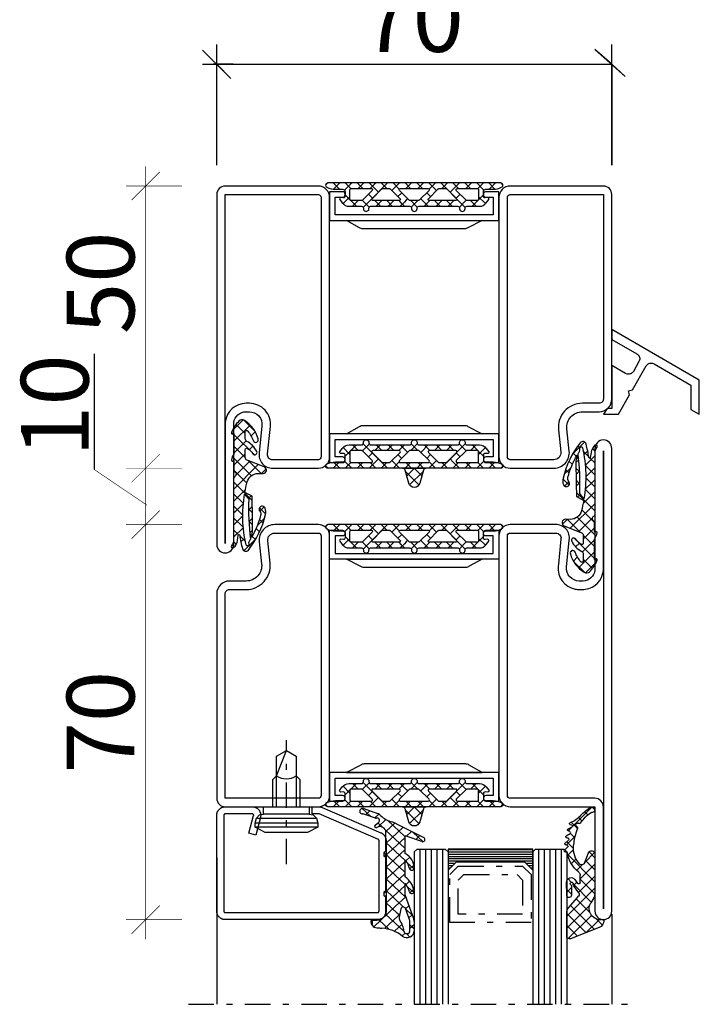
# Model space of a CAD drawing. Extents: x -6243 to 20826, y 18304 to 22537.
# Drawn here: x -4847 to -4727, y 20213 to 20387 of the extents above; entities that cross this region are included whole.
import ezdxf

# ---------------------------------------------------------------- set-up
doc = ezdxf.new("R2010")
doc.units = 0
doc.header["$MEASUREMENT"] = 0
doc.linetypes.add('OGLT0', pattern=[10, 4.5, -2.2, 1.1, -2.2])
doc.layers.get('0').update_dxf_attribs({"linetype": 'CONTINUOUS'})

# ---------------------------------------------------------------- blocks, each defined once
blk = doc.blocks.new('FOR533751-1', base_point=(-20, -1))
at = {"color": 5, "linetype": 'CONTINUOUS'}
for points in [[(32, -1), (40.25, -1), (48.5, -1, 0.414214), (50, 0.5), (50, 62.5, 1), (47, 62.5), (47, 40.907556, -0.369888), (44.776514, 39.001954), (44.223486, 39.001954, -0.444218), (41.985031, 41.479589), (42.471238, 46.26072, 0.471615), (40.041938, 49), (32, 49, 0.414214), (30, 47), (30, 1, 0.414214), (32, -1)], [(40.25, 0.5), (32, 0.5, -0.414214), (31.5, 1), (31.5, 47, -0.414214), (32, 47.5), (40.07562, 47.5, -0.489716), (40.984088, 46.463153), (40.492727, 41.631345, 0.444218), (44.223486, 37.501954), (44.776514, 37.501954, 0.379778), (48.5, 40.806812), (48.5, 62.37), (48.5, 0.5), (40.25, 0.5)], [(-2, 49), (-5.861113, 49), (-9.722225, 49, 0.445359), (-12.457035, 45.961355), (-12.043013, 42.038645, -0.445359), (-14.777822, 39), (-17.75, 39, 0.414214), (-20, 36.75), (-20, 0.5, 0.414214), (-18.5, -1), (-2, -1, 0.414214), (0, 1), (0, 47, 0.414214), (-2, 49)], [(-5.861113, 47.5), (-2, 47.5, -0.414214), (-1.5, 47), (-1.5, 1, -0.414214), (-2, 0.5), (-18.5, 0.5), (-18.5, 36.75, -0.414214), (-17.75, 37.5), (-14.777822, 37.5, 0.445359), (-10.551298, 42.196088), (-10.96532, 46.118798, -0.445359), (-9.722225, 47.5), (-5.861113, 47.5)]]:
    blk.add_lwpolyline(points, format="xyb", close=True, dxfattribs=at)
at = {"color": 4, "linetype": 'CONTINUOUS'}
for points in [[(29, 43.9), (1, 43.9), (1, 47), (2.299721, 47, 0.414214), (2.749721, 47.45), (2.749721, 47.55, 0.414214), (2.299721, 48), (0, 48), (0, 42.903407), (30, 42.903407), (30, 48), (27.700279, 48, 0.414214), (27.250279, 47.55), (27.250279, 47.45, 0.414214), (27.700279, 47), (29, 47), (29, 43.9)], [(24.110153, 41.403407), (6.10039, 41.403407, -0.162274), (5.500401, 41.6034), (3, 42.903407), (27, 42.903407), (24.728221, 41.617283, -0.168129), (24.110153, 41.403407)], [(6.10039, 6.596593), (24.110153, 6.596593, -0.168129), (24.728221, 6.382717), (27, 5.096593), (3, 5.096593), (5.500401, 6.3966, -0.162274), (6.10039, 6.596593)], [(30, 5.096593), (0, 5.096593), (0, 0), (2.299721, 0, 0.414214), (2.749721, 0.45), (2.749721, 0.55, 0.414214), (2.299721, 1), (1, 1), (1, 4.1), (29, 4.1), (29, 1), (27.700279, 1, 0.414214), (27.250279, 0.55), (27.250279, 0.45, 0.414214), (27.700279, 0), (30, 0), (30, 5.096593)]]:
    blk.add_lwpolyline(points, format="xyb", close=True, dxfattribs=at)
blk = doc.blocks.new('FOR985301', base_point=(-1.300412, -9.57))
at = {"color": 1, "linetype": 'CONTINUOUS'}
for p, q in [((0.546727, 11.50318), (2.685072, 13.641526)), ((1.475183, 12.942034), (1.814686, 12.60253)), ((4.053185, 12.485352), (4.558236, 11.9803)), ((0.636967, 11.658929), (1.222547, 11.073348)), ((1.149066, 9.984199), (1.636905, 10.472038)), ((1.294869, 11.001027), (1.614338, 10.681558)), ((2.423715, 11.993501), (3.410259, 11.006957)), ((2.539848, 11.374981), (3.226012, 12.061145)), ((2.78741, 9.501223), (4.522589, 11.236402)), ((3.630175, 10.787041), (4.522589, 9.894627)), ((-0.975776, 7.859357), (0.291955, 9.127088)), ((-0.698491, 8.751746), (-0.064741, 8.117996)), ((-0.09119, 10.265765), (0.51382, 9.660755)), ((1.149599, 9.024977), (1.80318, 8.371396)), ((2.786682, 9.509213), (4.522589, 7.773307)), ((3.169219, 7.761711), (4.522589, 9.115081)), ((-1.164523, 7.096458), (-0.078426, 6.01036)), ((1.158196, 7.872009), (1.795589, 8.509402)), ((2.882588, 7.291988), (4.522589, 5.651987)), ((2.8827, 7.475193), (3.169219, 7.761711)), ((4.174585, 6.645757), (4.522589, 6.993761)), ((-0.878705, 5.835108), (-0.110921, 6.602891)), ((1.172534, 6.880721), (1.861246, 6.192009)), ((1.195776, 5.788268), (1.860411, 6.452904)), ((2.783777, 5.25495), (4.174585, 6.645757)), ((2.785006, 5.268249), (4.522589, 3.530666)), ((1.226516, 4.705419), (4.522589, 1.409346)), ((1.412994, 3.884166), (1.912974, 4.384146)), ((2.416424, 2.766276), (4.522589, 4.872441)), ((0.132934, -1.638535), (4.522589, 2.75112)), ((1.359266, 0.330029), (4.722922, -3.033627)), ((1.650873, -2.241916), (4.09982, 0.207031)), ((2.160518, 1.650096), (4.434231, -0.623617)), ((-1.250669, -0.900817), (-0.41197, -0.062118)), ((-0.369835, -0.062192), (1.914801, -2.346827)), ((2.448616, -3.565493), (4.448616, -1.565493)), ((0.822752, -3.376098), (4.448616, -7.001962)), ((2.448292, -2.880318), (4.448616, -4.880642)), ((1.080047, -4.934063), (1.746605, -4.267505)), ((2.292545, -5.842885), (4.448616, -3.686814)), ((0.180421, -5.833688), (0.386699, -5.62741)), ((0.683309, -7.45212), (1.413649, -6.721781)), ((1.603295, -8.653455), (4.448616, -5.808134)), ((0.720154, -7.516142), (2.69256, -9.488548)), ((2.448616, -7.123283), (4.08305, -8.757716)), ((2.834635, -9.543435), (4.781498, -7.596572)), ((4.563043, -7.11639), (4.861064, -7.41441))]:
    blk.add_line(p, q, dxfattribs=at)
at = {"color": 40, "linetype": 'CONTINUOUS'}
blk.add_line((-0.783568, 5.780065), (-0.874696, 5.821245), dxfattribs=at)
at = {"color": 1, "linetype": 'CONTINUOUS'}
for points in [[(4.522589, 0.914569), (4.522589, 6.259473), (4.522589, 11.604376, -0.153894), (4.88419, 12.751394, 0.897216), (4.51017, 13.078794, 0.171155), (3.823763, 11.786474), (3.686888, 10.876058, -0.862617), (3.429702, 10.876566, 0.025481), (2.952482, 13.277267, 0.621324), (1.900652, 13.503344, 0.110279), (-1.138284, 7.227311, 0.144555), (-1.075047, 6.096306, 1.167247), (-0.119582, 6.614577, -0.230333), (-0.274689, 7.386571, -0.070032), (1.353171, 11.298553), (1.150034, 10.261911, 0.010276), (1.251656, 3.973066), (2.514444, 3.277252, -0.02046), (2.101145, 1.422414, -0.3404), (0.164954, -0.063125), (-0.699365, -0.061616, 0.827435), (-0.922045, -1.219181), (2.133309, -2.433684, -0.307269), (2.448616, -2.898322), (2.448616, -4.291976, -0.59704), (2.061158, -4.500795, -0.098099), (1.091939, -3.546314, 0.929502), (0.401303, -3.945832, 0.16289), (2.176619, -5.760819, -0.281418), (2.448616, -6.205807), (2.448616, -7.42615, -0.706462), (2.004442, -7.583619, -0.076883), (1.003395, -5.866969, 0.987735), (0.161828, -6.185781, 0.191701), (2.605374, -9.436508, 0.36229), (3.562312, -9.350826, 0.102218), (4.898131, -7.323473, 0.919912), (4.541356, -7.145706, -0.75861), (4.448616, -7.119758), (4.448616, -3.596192, -0.146657), (4.48984, -3.458669, 0.089304), (4.908103, -2.481231, 0.854759), (4.541532, -2.333754, -0.761309), (4.448616, -2.308099), (4.448616, -0.742687, 0.219853), (4.272692, -0.361931, -0.489391), (4.311453, 0.506454, 0.243354), (4.522589, 0.914569)], [(2.872484, 8.091087, -0.048853), (2.565751, 3.572832), (1.825982, 4.492264, 0.043242), (1.508447, 11.555242, -0.008098), (1.774146, 11.969684, 0.247407), (1.821259, 12.433571, -1.082704), (2.296759, 12.582998, -0.048853), (2.872484, 8.091087)]]:
    blk.add_lwpolyline(points, format="xyb", close=True, dxfattribs=at)
blk = doc.blocks.new('FOR985304', base_point=(-15.705893, -4.030406))
at = {"color": 1, "linetype": 'CONTINUOUS'}
for p, q in [((-15.326689, 0.999459), (-15.705352, 0.620796)), ((-14.372338, 1), (-13.272338, -0.1)), ((-13.204827, 1), (-14.290612, -0.085784)), ((-11.083507, 1), (-12.350452, -0.266945)), ((-12.243947, 0.992929), (-11.24102, -0.009998)), ((-10.129697, 1), (-9.129697, 0)), ((-8.962187, 1), (-9.962187, 0)), ((-8.008377, 1), (-6.915739, -0.092638)), ((-6.840866, 1), (-7.840866, 0)), ((-5.887057, 1), (-4.887057, 0)), ((-4.719546, 1), (-5.738009, -0.018463)), ((-3.765736, 1), (-2.658137, -0.1076)), ((-2.598226, 1), (-3.656592, -0.058367)), ((-1.644416, 1), (-0.644416, 0)), ((-0.476905, 1), (-1.476905, 0)), ((0.476904, 1), (1.476904, 0)), ((1.644415, 1), (0.644415, 0)), ((2.598225, 1), (3.952666, -0.354441)), ((3.765735, 1), (2.658137, -0.107599)), ((4.719545, 1), (7.740015, -2.02047)), ((5.887056, 1), (4.887056, 0)), ((8.008376, 1), (6.350635, -0.657741)), ((6.840865, 1), (7.840865, 0)), ((8.962186, 1), (9.962186, 0)), ((10.129696, 1), (9.129696, 0)), ((11.083506, 1), (12.350451, -0.266945)), ((12.258088, 1.007071), (11.249793, -0.001224)), ((13.204826, 1), (14.290611, -0.085784)), ((14.372337, 1), (13.272337, -0.1)), ((15.326688, 0.999459), (15.705351, 0.620796)), ((-11.399861, -1.437674), (-12.625627, -2.66344)), ((-12.25028, -1.122058), (-11.394043, -1.978295)), ((-5.738009, -0.018463), (-9.043611, -3.324065)), ((-8.118402, -1.011295), (-7.411295, -1.718402)), ((-6.915739, -0.092638), (-6.350635, -0.657742)), ((-3.656592, -0.058367), (-3.952666, -0.354441)), ((-2.220255, -0.743349), (-2.892006, -1.415101)), ((2.220254, -0.74335), (2.892006, -1.415101)), ((8.118402, -1.011295), (7.411295, -1.718402)), ((12.250279, -1.122058), (11.394043, -1.978294)), ((11.399861, -1.437675), (12.625626, -2.66344)), ((-11.24775, -2.124588), (-10.241932, -3.130406)), ((-9.971272, -2.130406), (-10.971272, -3.130406)), ((-9.179062, -2.071956), (-7.987889, -3.263129)), ((-6.999291, -2.130406), (-5.999291, -3.130406)), ((-5.728632, -2.130406), (-6.728632, -3.130406)), ((-4.877971, -2.130406), (-3.877971, -3.130406)), ((-3.607311, -2.130406), (-4.607311, -3.130406)), ((-2.756651, -2.130406), (-1.756651, -3.130406)), ((-1.159594, -1.804009), (-2.485991, -3.130406)), ((-0.63533, -2.130406), (0.527118, -3.292854)), ((0.635329, -2.130406), (-0.527118, -3.292854)), ((1.159594, -1.80401), (1.421146, -2.065562)), ((1.421146, -2.065562), (1.740536, -2.384952)), ((1.740536, -2.384952), (2.48599, -3.130406)), ((2.328497, -2.558558), (1.75665, -3.130406)), ((2.75665, -2.130406), (2.328497, -2.558558)), ((3.60731, -2.130406), (4.60731, -3.130406)), ((3.966243, -3.042133), (3.87797, -3.130406)), ((4.87797, -2.130406), (3.966243, -3.042133)), ((5.728631, -2.130406), (6.728631, -3.130406)), ((6.99929, -2.130406), (5.99929, -3.130406)), ((7.740015, -2.02047), (9.043611, -3.324066)), ((9.148466, -2.102551), (7.985032, -3.265984)), ((9.179245, -2.071772), (9.148466, -2.102551)), ((9.971271, -2.130406), (10.971271, -3.130406)), ((11.247749, -2.124588), (10.241931, -3.130406))]:
    blk.add_line(p, q, dxfattribs=at)
for points in [[(7.736681, -3.130406), (4.265203, -3.130406), (0.793725, -3.130406, 0.451416), (0.496078, -3.467906, -1.133893), (-0.496078, -3.467906, 0.451416), (-0.793725, -3.130406), (-7.736681, -3.130406, 0.451416), (-8.034328, -3.467906, -1.133893), (-9.026484, -3.467906, 0.451416), (-9.324131, -3.130406), (-11.538042, -3.130406, -0.239954), (-12.75115, -2.512658), (-13.183891, -1.917634, -0.636346), (-13.008698, -1.600452), (-12.570448, -1.629982, 0.434059), (-12.25028, -1.330661), (-12.25028, -0.55, 0.414214), (-12.70028, -0.1), (-13.97548, -0.1, -0.111349), (-15.477559, 0.23871, -0.799615), (-15.305893, 1), (15.305892, 1, -0.799615), (15.477558, 0.23871, -0.111349), (13.975479, -0.1), (12.700279, -0.1, 0.414214), (12.250279, -0.55), (12.250279, -1.343573, 0.421314), (12.570156, -1.629983), (13.008706, -1.600452, -0.636331), (13.183891, -1.917634), (12.75115, -2.512658, -0.239954), (11.538042, -3.130406), (9.324131, -3.130406, 0.451416), (9.026484, -3.467906, -1.133893), (8.034328, -3.467906, 0.451416), (7.736681, -3.130406)], [(-7.405174, -0.123463, 0.303347), (-7.589949, 0), (-11.199861, 0, 0.414214), (-11.399861, -0.2), (-11.399861, -1.930406, 0.414214), (-11.199861, -2.130406), (-9.320356, -2.130406, 0.198912), (-9.178934, -2.071827), (-7.448528, -0.341421, 0.303347), (-7.405174, -0.123463)], [(-4.313413, -0.015224, 0.098491), (-4.389949, 0), (-5.610051, 0, 0.098491), (-5.686587, -0.015224, 0.098491), (-5.751472, -0.058579), (-7.481878, -1.788985, 0.668179), (-7.340457, -2.130406), (-2.659543, -2.130406, 0.668179), (-2.518122, -1.788985), (-4.248528, -0.058579, 0.098491), (-4.313413, -0.015224)], [(0.826892, -2.115182, 0.049127), (0.861469, -2.0967, 0.049127), (0.891776, -2.071827), (2.622183, -0.341421, 0.668179), (2.480761, 0), (-2.480761, 0, 0.303347), (-2.665537, -0.123463, 0.303347), (-2.622183, -0.341421), (-0.891776, -2.071827, 0.198912), (-0.750355, -2.130406), (0.750355, -2.130406, 0.098491), (0.826892, -2.115182)], [(2.474768, -2.006943, 0.303347), (2.659543, -2.130406), (7.340457, -2.130406, 0.303347), (7.525232, -2.006943, 0.303347), (7.481878, -1.788985), (5.751472, -0.058579, 0.198912), (5.610051, 0), (4.389949, 0, 0.198912), (4.248528, -0.058579), (2.518122, -1.788985, 0.303347), (2.474768, -2.006943)], [(9.243819, -2.115182, 0.098491), (9.320356, -2.130406), (11.199861, -2.130406, 0.414214), (11.399861, -1.930406), (11.399861, -0.2, 0.414214), (11.199861, 0), (7.589949, 0, 0.668179), (7.448528, -0.341421), (9.178934, -2.071827, 0.098491), (9.243819, -2.115182)]]:
    blk.add_lwpolyline(points, format="xyb", close=True, dxfattribs=at)
blk = doc.blocks.new('FOR533752-1', base_point=(-20, -64))
at = {"color": 5, "linetype": 'CONTINUOUS'}
for points in [[(-10.041938, -49), (-6.020969, -49), (-2, -49, 0.414214), (0, -47), (0, -1, 0.414214), (-2, 1), (-17, 1), (-17, 19.5, 1), (-20, 19.5), (-20, -62.5, 1), (-17, -62.5), (-17, -40.907556, -0.352219), (-14.917103, -39.00635, -0.015632), (-14.776514, -39.001954), (-14.223486, -39.001954, -0.444218), (-11.985031, -41.479589), (-12.471238, -46.26072, 0.471615), (-10.041938, -49)], [(-6.03781, -47.5), (-10.07562, -47.5, -0.489716), (-10.984088, -46.463153), (-10.529437, -41.992331), (-10.492727, -41.631345, 0.387146), (-13.498207, -37.572759, 0.048697), (-14.223486, -37.501954), (-14.776514, -37.501954, 0.036917), (-15.328011, -37.542728, 0.33812), (-18.5, -40.806812), (-18.5, -62.05), (-18.5, 19.06), (-18.5, 1, 0.414214), (-17, -0.5), (-2, -0.5, -0.414214), (-1.5, -1), (-1.5, -47, -0.414214), (-2, -47.5), (-6.03781, -47.5)], [(48.5, 1), (40.25, 1), (32, 1, 0.414214), (30, -1), (30, -47, 0.414214), (32, -49), (39.722225, -49, 0.445359), (42.457035, -45.961355), (42.043013, -42.038645, -0.445359), (44.777822, -39), (47.75, -39, 0.414214), (50, -36.75), (50, -0.5, 0.414214), (48.5, 1)], [(40.25, -0.5), (48.5, -0.5), (48.5, -36.75, -0.414214), (47.75, -37.5), (44.777822, -37.5, 0.445359), (40.551298, -42.196088), (40.96532, -46.118798, -0.445359), (39.722225, -47.5), (32, -47.5, -0.414214), (31.5, -47), (31.5, -1, -0.414214), (32, -0.5), (40.25, -0.5)]]:
    blk.add_lwpolyline(points, format="xyb", close=True, dxfattribs=at)
at = {"color": 4, "linetype": 'CONTINUOUS'}
for points in [[(2.749721, -0.55), (2.749721, -0.45, 0.414214), (2.299721, 0), (0, 0), (0, -5.096593), (30, -5.096593), (30, 0), (27.700279, 0, 0.414214), (27.250279, -0.45), (27.250279, -0.55, 0.414214), (27.700279, -1), (29, -1), (29, -4.1), (1, -4.1), (1, -1), (2.299721, -1, 0.414214), (2.749721, -0.55)], [(5.889847, -6.596593), (23.89961, -6.596593, 0.162274), (24.499599, -6.3966), (27, -5.096593), (3, -5.096593), (5.271779, -6.382717, 0.168129), (5.889847, -6.596593)], [(5.889847, -41.403407), (23.89961, -41.403407, -0.162274), (24.499599, -41.6034), (27, -42.903407), (3, -42.903407), (5.271779, -41.617283, -0.168129), (5.889847, -41.403407)], [(2.749721, -47.45), (2.749721, -47.55, -0.414214), (2.299721, -48), (0, -48), (0, -42.903407), (30, -42.903407), (30, -48), (27.700279, -48, -0.414214), (27.250279, -47.55), (27.250279, -47.45, -0.414214), (27.700279, -47), (29, -47), (29, -43.9), (1, -43.9), (1, -47), (2.299721, -47, -0.414214), (2.749721, -47.45)]]:
    blk.add_lwpolyline(points, format="xyb", close=True, dxfattribs=at)
blk = doc.blocks.new('FOR901246', base_point=(-29.992304, -1.348257))
at = {"color": 5, "linetype": 'CONTINUOUS'}
blk.add_lwpolyline([(-28.492304, 18.651793), (-1.492304, 18.651793), (-1.416329, 18.649862), (-1.340548, 18.644087), (-1.265158, 18.63448), (-1.190351, 18.621068), (-1.116319, 18.603884), (-1.043253, 18.582973), (-0.971339, 18.558388), (-0.900763, 18.530192), (-0.831705, 18.498458), (-0.764343, 18.463267), (-0.69885, 18.42471), (-0.635394, 18.382885), (-0.574138, 18.3379), (-0.515239, 18.28987), (-0.458847, 18.238919), (-0.405109, 18.185177), (-0.354162, 18.128782), (-0.306136, 18.06988), (-0.261155, 18.00862), (-0.219334, 17.945161), (-0.180781, 17.879666), (-0.145595, 17.812302), (-0.113865, 17.743242), (-0.085674, 17.672664), (-0.061094, 17.600749), (-0.040188, 17.527681), (-0.023009, 17.453648), (-0.009601, 17.37884), (0, 17.303449), (0.005771, 17.227668), (0.007696, 17.151693), (0.007696, 0.151753), (0.005771, 0.075779), (0, 0), (-0.009601, -0.075389), (-0.023009, -0.150195), (-0.040188, -0.224226), (-0.061095, -0.297292), (-0.085676, -0.369206), (-0.113867, -0.439781), (-0.145597, -0.508839), (-0.180784, -0.576201), (-0.219337, -0.641694), (-0.261159, -0.70515), (-0.30614, -0.766407), (-0.354167, -0.825307), (-0.405115, -0.881698), (-0.458853, -0.935437), (-0.515245, -0.986385), (-0.574145, -1.034411), (-0.635401, -1.079393), (-0.698858, -1.121214), (-0.764351, -1.159768), (-0.831713, -1.194955), (-0.90077, -1.226685), (-0.971346, -1.254876), (-1.043259, -1.279457), (-1.116325, -1.300363), (-1.190356, -1.317543), (-1.265162, -1.33095), (-1.340552, -1.340552), (-1.41633, -1.346322), (-1.492304, -1.348247), (-6.292284, -1.348247), (-6.366548, -1.346407), (-6.440629, -1.340893), (-6.514347, -1.331717), (-6.58752, -1.318903), (-6.659969, -1.302482), (-6.731516, -1.282494), (-6.801986, -1.258989), (-6.871206, -1.232023), (-6.939005, -1.201664), (-7.005219, -1.167985), (-7.069684, -1.131069), (-7.132242, -1.091007), (-7.19274, -1.047897), (-7.251029, -1.001844), (-7.306967, -0.952962), (-7.360416, -0.901371), (-7.411246, -0.847197), (-7.459331, -0.790572), (-7.504553, -0.731636), (-7.546803, -0.670534), (-7.585975, -0.607415), (-7.621974, -0.542434), (-7.654712, -0.47575), (-7.684109, -0.407528), (-7.710092, -0.337933), (-7.732597, -0.267138), (-7.75157, -0.195315), (-7.766963, -0.122641), (-7.77874, -0.049293), (-7.786871, 0.024547), (-7.791336, 0.098699), (-7.792124, 0.172981), (-7.789234, 0.247212), (-7.782673, 0.321208), (-7.772455, 0.394789), (-7.758608, 0.467773), (-7.741164, 0.539983), (-6.907374, 3.651753), (-5.699974, 3.328233), (-6.533764, 0.216453), (-6.541861, 0.166285), (-6.539646, 0.115517), (-6.52721, 0.066246), (-6.505067, 0.020507), (-6.474133, -0.019808), (-6.435685, -0.053036), (-6.391312, -0.077802), (-6.342847, -0.093083), (-6.292294, -0.098247), (-1.492304, -0.098247), (-1.443531, -0.093444), (-1.396633, -0.079217), (-1.353411, -0.056115), (-1.315527, -0.025024), (-1.284437, 0.01286), (-1.261334, 0.056082), (-1.247108, 0.10298), (-1.242304, 0.151753), (-1.242304, 17.151793), (-1.247108, 17.200565), (-1.261334, 17.247464), (-1.284436, 17.290685), (-1.315527, 17.32857), (-1.353411, 17.35966), (-1.396633, 17.382763), (-1.443531, 17.396989), (-1.492304, 17.401793), (-28.492304, 17.401693), (-28.541077, 17.396889), (-28.587975, 17.382662), (-28.631197, 17.35956), (-28.669081, 17.328469), (-28.700172, 17.290585), (-28.723274, 17.247363), (-28.7375, 17.200465), (-28.742304, 17.151693), (-28.742304, 4.638593), (-28.746557, 4.589903), (-28.737282, 4.541916), (-28.715191, 4.498318), (-28.681981, 4.462459), (-28.640204, 4.437093), (-18.113164, -0.096397), (-16.892274, -0.098247), (-16.892274, -1.348247), (-18.082754, -1.348257), (-18.15903, -1.346319), (-18.235108, -1.340504), (-18.310793, -1.330827), (-18.385887, -1.317315), (-18.460197, -1.300001), (-18.53353, -1.278931), (-18.605697, -1.254159), (-18.676511, -1.225749), (-29.086004, 3.261113), (-29.154919, 3.292904), (-29.222138, 3.328141), (-29.287489, 3.366733), (-29.350804, 3.408581), (-29.411921, 3.453577), (-29.470684, 3.501608), (-29.526942, 3.55255), (-29.580551, 3.606272), (-29.631375, 3.662636), (-29.679282, 3.7215), (-29.724151, 3.782711), (-29.765866, 3.846114), (-29.804321, 3.911545), (-29.839417, 3.978838), (-29.871064, 4.04782), (-29.899181, 4.118314), (-29.923697, 4.19014), (-29.944548, 4.263114), (-29.961681, 4.33705), (-29.975053, 4.411757), (-29.984629, 4.487046), (-29.990384, 4.562722), (-29.992304, 4.638593), (-29.992304, 17.151793), (-29.990379, 17.227766), (-29.984608, 17.303545), (-29.975007, 17.378934), (-29.961599, 17.45374), (-29.94442, 17.527771), (-29.923513, 17.600837), (-29.898933, 17.672751), (-29.870741, 17.743326), (-29.839011, 17.812384), (-29.803824, 17.879746), (-29.765271, 17.945239), (-29.72345, 18.008695), (-29.678468, 18.069952), (-29.630442, 18.128852), (-29.579494, 18.185243), (-29.525755, 18.238982), (-29.469363, 18.28993), (-29.410463, 18.337956), (-29.349207, 18.382938), (-29.28575, 18.424759), (-29.220257, 18.463313), (-29.152896, 18.4985), (-29.083838, 18.53023), (-29.013262, 18.558421), (-28.941349, 18.583002), (-28.868283, 18.603908), (-28.794252, 18.621088), (-28.719446, 18.634495), (-28.644057, 18.644097), (-28.492304, 18.651793)], close=True, dxfattribs=at)
blk = doc.blocks.new('FOR905385', base_point=(11.2, 42.6))
at = {"color": 1, "linetype": 'CONTINUOUS'}
for p, q in [((7.220212, 45.673362), (7.821615, 45.07196)), ((8.014464, 44.986487), (8.512193, 45.484217)), ((8.209566, 44.684009), (11.286618, 41.606956)), ((8.543807, 43.39451), (9.809397, 44.660099)), ((10.68411, 44.330785), (12.387348, 42.627547)), ((6.52, 44.252254), (7.22, 43.552254)), ((6.52, 43.492023), (7.22, 44.192023)), ((9.164631, 41.894014), (11.434853, 44.164235)), ((9.6216, 40.229662), (13.247605, 43.855667)), ((6.83137, 41.819564), (7.934198, 40.716736)), ((6.865588, 41.716291), (7.419486, 42.270189)), ((8.920075, 41.649457), (9.164631, 41.894014)), ((8.952351, 41.819903), (9.273024, 41.49923)), ((9.273024, 41.49923), (11.22, 39.552254)), ((7.393529, 40.122911), (7.947427, 40.676809)), ((7.92147, 38.529532), (9.6216, 40.229662)), ((8.294222, 40.356712), (10.0759, 38.575034)), ((10.07857, 38.565311), (11.22, 39.706742)), ((6.592651, 37.200713), (7.229411, 37.837473)), ((6.593394, 37.814899), (7.644365, 36.763928)), ((7.882516, 38.647097), (10.878776, 35.650837)), ((8.09702, 36.583762), (10.07857, 38.565311)), ((10.0759, 38.575034), (11.25906, 37.391873)), ((10.535539, 36.90096), (11.52, 37.885421)), ((7.282577, 35.769319), (7.878725, 36.365466)), ((8.085506, 36.322787), (11.22, 33.188293)), ((8.097018, 34.462439), (10.535539, 36.90096)), ((8.097005, 32.341106), (10.992508, 35.236609)), ((10.878776, 35.650837), (11.22, 35.309613)), ((10.992508, 35.236609), (11.22, 35.464101)), ((6.551822, 33.61383), (7.713551, 32.452101)), ((6.568911, 32.934333), (7.275783, 33.641205)), ((8.097016, 34.189957), (11.52, 30.766973)), ((8.09702, 30.219801), (11.22, 33.342781)), ((7.258523, 31.502624), (7.91624, 32.160341)), ((8.037645, 32.128007), (11.22, 28.945652)), ((8.09702, 28.09848), (11.433437, 31.434898)), ((8.09702, 29.947312), (11.281941, 26.762391)), ((5.021867, 28.779824), (6.725111, 27.076581)), ((5.572454, 27.695235), (6.26264, 28.385421)), ((8.333295, 26.213436), (11.22, 29.10014)), ((6.952875, 26.954335), (7.79946, 27.800921)), ((8.060472, 27.862539), (10.88637, 25.036642)), ((9.720596, 25.479416), (11.227533, 26.986353)), ((11.21707, 24.85457), (12.516259, 26.153758)), ((11.873526, 26.170806), (12.577902, 25.46643)), ((12.387366, 23.903545), (13.067798, 24.583977)), ((13.7115, 24.332832), (15.164227, 22.880105)), ((13.898816, 23.293674), (14.593755, 23.988614))]:
    blk.add_line(p, q, dxfattribs=at)
at = {"color": 40, "linetype": 'CONTINUOUS'}
blk.add_line((13.494193, 42.664898), (13.494193, 43.624416), dxfattribs=at)
at = {"color": 1, "linetype": 'CONTINUOUS'}
for points in [[(11.22, 37.231198), (11.22, 34.408048), (11.22, 31.584898, 0.414214), (11.37, 31.434898), (11.47, 31.434898, -0.414214), (11.52, 31.384898), (11.52, 30.698168, -0.198005), (11.505479, 30.662936), (11.32165, 30.47782, 0.198005), (11.22, 30.231198), (11.22, 27.108866, 0.579523), (12.72563, 26.246115, -0.91465), (13.014674, 25.840561), (12.425367, 25.335771, 0.830439), (12.837526, 24.621829, -0.179598), (12.976695, 24.619521), (14.87843, 23.877545, 0.116258), (15.105585, 23.845415, -0.701069), (15.4651, 23.079519), (15.388039, 23.002243, -0.29808), (14.905837, 22.900778), (12.601021, 23.800018, -0.11249), (12.049441, 24.174169, 0.134786), (10.246051, 25.285081, -0.052156), (9.475792, 25.600235), (4.930836, 28.039604, -0.937422), (5.262195, 28.765921), (7.825922, 27.790856, 0.525142), (8.09702, 27.977792), (8.09702, 30.71688, 0.265723), (7.997664, 30.888795, -0.264672), (6.52002, 33.462979, -0.007367), (6.520347, 33.474766, -0.782366), (7.281956, 33.628742, -0.069914), (7.315067, 33.522412, 0.126429), (7.919072, 32.156746, 0.711632), (8.097005, 32.220291), (8.09702, 34.86688, 0.231956), (8.0195, 35.02499, -0.188007), (6.525655, 37.516945, -0.969401), (7.309421, 37.675353, 0.09403), (7.914799, 36.312453, 0.735289), (8.09702, 36.369371), (8.09702, 37.872126, 0.080159), (8.056895, 38.120805), (6.580899, 42.575511, -0.080159), (6.52, 42.952934), (6.52, 44.582394, -0.637432), (8.492291, 45.500853, 0.15616), (11.886103, 44.111401, -0.004682), (12.747904, 44.035902, -0.419394), (13.712966, 42.842067, -0.38109), (13.514274, 42.664898), (12.72, 42.664898, 0.414214), (11.22, 41.164898), (11.22, 38.584898, 0.414214), (11.37, 38.434898), (11.47, 38.434898, -0.414214), (11.52, 38.384898), (11.52, 37.698168, -0.198005), (11.505479, 37.662936), (11.32165, 37.47782, 0.198005), (11.22, 37.231198)], [(9.014421, 42.4411, 0.095298), (8.906434, 42.709193, -0.115368), (8.216783, 44.639022, 0.944802), (7.22, 44.582394), (7.22, 43.017476, 0.080159), (7.265674, 42.734408), (7.96364, 40.627877, 0.773902), (8.736356, 40.679262), (9.015252, 42.152077, 0.095298), (9.014421, 42.4411)]]:
    blk.add_lwpolyline(points, format="xyb", close=True, dxfattribs=at)
blk = doc.blocks.new('FOR906577', base_point=(1.45, 0))
at = {"color": 4, "linetype": 'OGLT0'}
blk.add_line((7, 21.974766), (7, 0), dxfattribs=at)
at = {"color": 4, "linetype": 'CONTINUOUS'}
for p, q in [((1.45, 15.427166), (3.2501, 16.327166)), ((3.2501, 16.327166), (10.75, 16.327166)), ((10.75, 16.327166), (12.5501, 15.427166)), ((1.45, 15.427166), (12.5501, 15.427166)), ((1.45, 14.727166), (1.45, 15.427166)), ((1.45, 14.727166), (12.5501, 14.727166)), ((1.6977, 13.802966), (1.45, 14.727166)), ((12.5501, 14.727166), (12.3024, 13.802966)), ((12.5501, 15.427166), (12.5501, 14.727166)), ((12.3024, 13.802966), (1.6977, 13.802966)), ((2.2501, 13.250566), (1.6977, 13.802966)), ((2.95, 13.127166), (2.2501, 13.250566)), ((2.95, 13.127166), (11.0501, 13.127166)), ((2.95, 11.827166), (2.95, 13.127166)), ((11.7501, 13.250566), (11.0501, 13.127166)), ((11.0501, 13.127166), (11.0501, 11.827166)), ((12.3024, 13.802966), (11.7501, 13.250566)), ((11.0501, 11.827166), (2.95, 11.827166)), ((4.6, 6.977166), (4.6, 11.827166)), ((5.25, 6.327166), (5.25, 11.827166)), ((8.75, 11.827166), (8.75, 6.327166)), ((9.4, 11.827166), (9.4, 6.977066)), ((5.25, 6.327166), (4.6, 6.977166)), ((5.25, 2.837466), (5.25, 6.327166)), ((8.75, 6.327166), (7, 1.827166)), ((9.4, 6.977066), (8.75, 6.327166)), ((8.75, 6.327166), (8.75, 2.837466)), ((7, 1.827166), (5.25, 2.837466)), ((8.75, 2.837466), (7, 1.827166))]:
    blk.add_line(p, q, dxfattribs=at)
blk.add_arc((7, 3.5145), 3.312641, 58.110722, 121.889278, dxfattribs=at)
blk = doc.blocks.new('FOR985302', base_point=(-8.6, 6.1))
at = {"color": 1, "linetype": 'CONTINUOUS'}
for p, q in [((-13.587434, 7.11973), (-11.694749, 9.012416)), ((-13.317754, 9.46363), (-9.187814, 5.33369)), ((-13.587434, 4.99841), (-10.169483, 8.416361)), ((-13.587434, 7.61199), (-9.508224, 3.53278)), ((-12.901334, 3.56319), (-8.644217, 7.820306)), ((-10.136131, 8.403328), (-7.844794, 6.111991)), ((-8.375875, 5.967328), (-7.269675, 7.073528)), ((-13.587434, 5.49067), (-8.591708, 0.494943)), ((-11.919004, 2.424199), (-9.434763, 4.908441)), ((-12.455415, -0.233532), (-9.245566, 2.976317)), ((-13.587153, 0.75605), (-12.738002, 1.605201)), ((-13.586462, 1.247057), (-12.74544, 0.406035)), ((-12.365073, 0.025668), (-11.803698, -0.535708)), ((-11.492735, 1.27465), (-8.591708, -1.626377)), ((-11.197921, -1.097358), (-8.592815, 1.507748)), ((-13.421094, -1.039632), (-13.279338, -1.181388)), ((-13.405373, -5.42613), (-8.591708, -0.612465)), ((-13.345692, -1.123809), (-12.775565, -0.553682)), ((-11.197921, -1.141484), (-8.591708, -3.747698)), ((-11.828925, -2.6318), (-10.852067, -3.608659)), ((-10.266237, -4.408315), (-8.591708, -2.733786)), ((-12.768724, -3.813322), (-11.927285, -4.654761)), ((-10.406216, -4.054509), (-8.670377, -5.790348)), ((-9.634657, -5.898056), (-8.591708, -4.855106)), ((-14.018722, -6.03948), (-13.899763, -5.920521)), ((-13.576528, -7.718606), (-12.383809, -6.525887)), ((-13.381295, -5.322072), (-12.379481, -6.323886)), ((-13.639714, -7.184973), (-12.045457, -8.77923)), ((-12.958868, -9.222266), (-12.132645, -8.396043)), ((-13.302783, -9.643224), (-9.067158, -13.878849)), ((-12.753375, -11.138094), (-11.655609, -10.040327)), ((-11.483416, -11.989455), (-10.879343, -11.385381)), ((-10.421248, -13.048607), (-9.853043, -12.480402)), ((-9.130455, -13.879135), (-8.601923, -13.350602))]:
    blk.add_line(p, q, dxfattribs=at)
blk.add_lwpolyline([(-8.591708, 1.450127, 0.133624), (-8.798522, 2.210173), (-9.322242, 3.107724, -0.637708), (-7.244179, 6.098999, 0.466038), (-7.01, 6.296438, 0.308337), (-7.836822, 7.504786), (-12.905443, 9.48554, 0.528049), (-13.587434, 9.019837), (-13.587434, 4.916201, 0.179822), (-13.223331, 3.936539), (-11.734416, 2.210173), (-11.493641, 1.930999, -0.342905), (-11.462357, 1.318144), (-12.366152, 0.024122, 0.171359), (-12.455041, -0.296735, -1.534862), (-12.885196, -0.141304, 0.191397), (-12.746712, 0.201013), (-12.73699, 1.768447, 0.395332), (-13.108567, 2.169918), (-13.157306, 2.173389, 0.434776), (-13.58572, 1.774962), (-13.588987, -0.548157, 0.734228), (-12.133122, -1.007365), (-11.652872, -0.319761, -0.733691), (-11.197914, -0.462915), (-11.197928, -1.764295, -0.228397), (-11.461809, -2.311828, 0.18624), (-13.463448, -5.728632, -0.154994), (-13.532181, -5.864209, -0.292922), (-13.796331, -5.924429, 0.80662), (-13.973319, -6.207347), (-13.384538, -6.780888, -0.390666), (-13.373588, -6.984825), (-13.464426, -7.094613, -0.292922), (-13.722467, -7.177176, 0.80662), (-13.874643, -7.474177), (-13.239024, -7.99533, -0.390666), (-13.210694, -8.197587), (-13.291822, -8.314733, -0.292922), (-13.541867, -8.419035, 0.8064), (-13.668194, -8.727898), (-12.990094, -9.193583, -0.391404), (-12.944891, -9.393038), (-13.016017, -9.516324, -0.292082), (-13.255852, -9.64093, 0.80662), (-13.355256, -9.959499), (-12.640206, -10.364859, -0.390666), (-12.577863, -10.559342, -0.223725), (-12.676392, -10.641649), (-12.957696, -10.715197, 0.720752), (-12.979129, -11.03932, -0.115082), (-11.126342, -12.353513, 0.07905), (-9.354065, -13.811263, 1.435983), (-9.189513, -12.887887, -0.199448), (-9.376878, -12.846797, -0.09327), (-11.059387, -11.129549, 0.368929), (-11.55947, -10.98859, -0.945049), (-11.840665, -10.459646, 0.368672), (-11.677676, -9.966594, -0.027681), (-11.911945, -9.286667, -0.044384), (-12.364235, -6.906088, -0.217708), (-11.287561, -3.759487, -0.548395), (-10.459661, -3.919425), (-9.749629, -5.714074, 0.827377), (-8.591708, -5.493339), (-8.591708, 1.450127)], format="xyb", close=True, dxfattribs=at)
blk = doc.blocks.new('*U194')
at = {"color": 4, "linetype": 'CONTINUOUS'}
for p, q in [((-56, -137.65), (-41, -137.65)), ((-56, -138.05), (-41, -138.05)), ((-56, -138.45), (-41, -138.45)), ((-56, -138.85), (-41, -138.85)), ((-56, -139.25), (-41, -139.25)), ((-56, -139.65), (-41, -139.65)), ((-56, -140.05), (-54.8, -140.05)), ((-56, -140.45), (-55.2, -140.45)), ((-56, -140.85), (-55.6, -140.85)), ((-56, -141.25), (-55.99, -141.25)), ((-42.2, -140.05), (-41, -140.05)), ((-41.8, -140.45), (-41, -140.45)), ((-41.4, -140.85), (-41, -140.85)), ((-41.01, -141.25), (-41, -141.25))]:
    blk.add_line(p, q, dxfattribs=at)
blk = doc.blocks.new('*G196', base_point=(-75, -165))
at = {"color": 4, "linetype": 'CONTINUOUS'}
for p, q in [((-61.5, -137.5), (-62, -138)), ((-56.5, -137.5), (-61.5, -137.5)), ((-61, -137.5), (-61, -165)), ((-60, -137.5), (-60, -165)), ((-59, -137.5), (-59, -165)), ((-58, -137.5), (-58, -165)), ((-57, -137.5), (-57, -165)), ((-56, -138), (-56.5, -137.5)), ((-40.5, -137.5), (-41, -138)), ((-35.5, -137.5), (-40.5, -137.5)), ((-40, -137.5), (-40, -165)), ((-39, -137.5), (-39, -165)), ((-38, -137.5), (-38, -165)), ((-37, -137.5), (-37, -165)), ((-36, -137.5), (-36, -165)), ((-35, -138), (-35.5, -137.5)), ((-62, -138), (-62, -165)), ((-56, -138), (-56, -165)), ((-41, -138), (-41, -165)), ((-35, -138), (-35, -165))]:
    blk.add_line(p, q, dxfattribs=at)
at = {"color": 40, "linetype": 'CONTINUOUS'}
for p, q in [((0, -139), (0, -165)), ((-70, -149), (-70, -165))]:
    blk.add_line(p, q, dxfattribs=at)
at = {"color": 4, "linetype": 'OGLT0'}
for p, q in [((-54.2, -140.5), (-55.7, -142)), ((-42.8, -140.5), (-54.2, -140.5)), ((-41.3, -142), (-42.8, -140.5)), ((-55.7, -142), (-55.7, -150.5)), ((-53.2, -142), (-54.2, -143)), ((-54.2, -143), (-54.2, -149)), ((-43.8, -142), (-53.2, -142)), ((-42.8, -143), (-43.8, -142)), ((-42.8, -149), (-42.8, -143)), ((-41.3, -150.5), (-41.3, -142)), ((-54.2, -149), (-42.8, -149)), ((-55.7, -150.5), (-41.3, -150.5))]:
    blk.add_line(p, q, dxfattribs=at)
at = {"color": 40, "linetype": 'OGLT0'}
blk.add_line((5, -165), (-75, -165), dxfattribs=at)
at = {"color": 4, "linetype": 'CONTINUOUS'}
blk.add_lwpolyline([(-41, -137.5), (-41, -141.25), (-42.5, -139.75), (-54.5, -139.75), (-56, -141.25), (-56, -137.5), (-41, -137.5)], close=True, dxfattribs=at)
at = {"color": 4}
blk.add_blockref('*U194', (0, 0), dxfattribs=at)
blk = doc.blocks.new('FOR963302')
at = {"color": 5, "linetype": 'CONTINUOUS'}
blk.add_lwpolyline([(0, 6.051), (15.5, 15), (15.5, 13.268), (11.053, 10.701), (10.933, 10.619), (10.821, 10.516), (10.723, 10.392), (10.643, 10.249), (10.588, 10.094), (10.558, 9.931), (10.556, 9.768), (10.579, 9.611), (10.687, 9.335), (11.687, 7.603), (11.769, 7.483), (11.873, 7.371), (11.997, 7.272), (12.139, 7.193), (12.295, 7.137), (12.457, 7.108), (12.62, 7.105), (12.777, 7.128), (13.053, 7.237), (15.5, 8.649), (15.5, 1), (16.3, 1), (17, 0), (14.345, 0), (12.345, 3.464), (12.528, 4.147), (11.845, 4.33), (9.388, 8.585), (9.307, 8.705), (9.203, 8.817), (9.079, 8.916), (8.937, 8.995), (8.781, 9.051), (8.619, 9.08), (8.456, 9.083), (8.299, 9.06), (8.022, 8.951), (1.5, 5.185), (1.5, 0.866), (0, 0), (0, 6.051)], close=True, dxfattribs=at)
blk = doc.blocks.new('FOR985305', base_point=(-15.705893, -4.030406))
at = {"color": 1, "linetype": 'CONTINUOUS'}
for p, q in [((0.82348, 3.967345), (-1.553296, 1.590568)), ((-0.82348, 3.967345), (1.553296, 1.590568)), ((-1.335407, 2.357951), (0.022544, 1)), ((1.335407, 2.357951), (-0.022544, 1)), ((-15.326689, 0.999459), (-15.705352, 0.620796)), ((-14.372338, 1), (-13.272338, -0.1)), ((-13.204827, 1), (-14.290612, -0.085784)), ((-11.083507, 1), (-12.350452, -0.266945)), ((-12.243947, 0.992929), (-11.24102, -0.009998)), ((-10.129697, 1), (-9.129697, 0)), ((-8.962187, 1), (-9.962187, 0)), ((-8.008377, 1), (-6.915739, -0.092638)), ((-6.840866, 1), (-7.840866, 0)), ((-5.887057, 1), (-4.887057, 0)), ((-4.719546, 1), (-5.738009, -0.018463)), ((-3.765736, 1), (-2.658137, -0.1076)), ((-2.598226, 1), (-3.656592, -0.058367)), ((-2.0919, 0.993124), (-2.091705, 0.992929)), ((-1.644416, 1), (-0.644416, 0)), ((-0.476905, 1), (-1.476905, 0)), ((0.476904, 1), (1.476904, 0)), ((1.644415, 1), (0.644415, 0)), ((2.598225, 1), (3.952666, -0.354441)), ((3.765735, 1), (2.658137, -0.107599)), ((4.719545, 1), (7.740015, -2.02047)), ((5.887056, 1), (4.887056, 0)), ((8.008376, 1), (6.350635, -0.657741)), ((6.840865, 1), (7.840865, 0)), ((8.962186, 1), (9.962186, 0)), ((10.129696, 1), (9.129696, 0)), ((11.083506, 1), (12.350451, -0.266945)), ((12.258088, 1.007071), (11.249793, -0.001224)), ((13.204826, 1), (14.290611, -0.085784)), ((14.372337, 1), (13.272337, -0.1)), ((15.326688, 0.999459), (15.705351, 0.620796)), ((-11.399861, -1.437674), (-12.625627, -2.66344)), ((-12.25028, -1.122058), (-11.394043, -1.978295)), ((-5.738009, -0.018463), (-9.043611, -3.324065)), ((-8.118402, -1.011295), (-7.411295, -1.718402)), ((-6.915739, -0.092638), (-6.350635, -0.657742)), ((-3.656592, -0.058367), (-3.952666, -0.354441)), ((-2.220255, -0.743349), (-2.892006, -1.415101)), ((2.220254, -0.74335), (2.892006, -1.415101)), ((8.118402, -1.011295), (7.411295, -1.718402)), ((12.250279, -1.122058), (11.394043, -1.978294)), ((11.399861, -1.437675), (12.625626, -2.66344)), ((-11.24775, -2.124588), (-10.241932, -3.130406)), ((-9.971272, -2.130406), (-10.971272, -3.130406)), ((-9.179062, -2.071956), (-7.987889, -3.263129)), ((-6.999291, -2.130406), (-5.999291, -3.130406)), ((-5.728632, -2.130406), (-6.728632, -3.130406)), ((-4.877971, -2.130406), (-3.877971, -3.130406)), ((-3.607311, -2.130406), (-4.607311, -3.130406)), ((-2.756651, -2.130406), (-1.756651, -3.130406)), ((-1.159594, -1.804009), (-2.485991, -3.130406)), ((-0.63533, -2.130406), (0.527118, -3.292854)), ((0.635329, -2.130406), (-0.527118, -3.292854)), ((1.159594, -1.80401), (1.421146, -2.065562)), ((1.421146, -2.065562), (1.740536, -2.384952)), ((1.740536, -2.384952), (2.48599, -3.130406)), ((2.328497, -2.558558), (1.75665, -3.130406)), ((2.75665, -2.130406), (2.328497, -2.558558)), ((3.60731, -2.130406), (4.60731, -3.130406)), ((3.966243, -3.042133), (3.87797, -3.130406)), ((4.87797, -2.130406), (3.966243, -3.042133)), ((5.728631, -2.130406), (6.728631, -3.130406)), ((6.99929, -2.130406), (5.99929, -3.130406)), ((7.740015, -2.02047), (9.043611, -3.324066)), ((9.148466, -2.102551), (7.985032, -3.265984)), ((9.179245, -2.071772), (9.148466, -2.102551)), ((9.971271, -2.130406), (10.971271, -3.130406)), ((11.247749, -2.124588), (10.241931, -3.130406))]:
    blk.add_line(p, q, dxfattribs=at)
for points in [[(-0.961974, 3.673141, -0.755591), (0.961974, 3.673141), (1.617789, 1.363429, 0.335317), (2.098776, 1), (-2.098776, 1, 0.335317), (-1.617789, 1.363429), (-0.961974, 3.673141)], [(7.736681, -3.130406), (4.265203, -3.130406), (0.793725, -3.130406, 0.451416), (0.496078, -3.467906, -1.133893), (-0.496078, -3.467906, 0.451416), (-0.793725, -3.130406), (-7.736681, -3.130406, 0.451416), (-8.034328, -3.467906, -1.133893), (-9.026484, -3.467906, 0.451416), (-9.324131, -3.130406), (-11.538042, -3.130406, -0.239954), (-12.75115, -2.512658), (-13.183891, -1.917634, -0.636346), (-13.008698, -1.600452), (-12.570448, -1.629982, 0.434059), (-12.25028, -1.330661), (-12.25028, -0.55, 0.414214), (-12.70028, -0.1), (-13.97548, -0.1, -0.111349), (-15.477559, 0.23871, -0.799615), (-15.305893, 1), (15.305892, 1, -0.799615), (15.477558, 0.23871, -0.111349), (13.975479, -0.1), (12.700279, -0.1, 0.414214), (12.250279, -0.55), (12.250279, -1.343573, 0.421314), (12.570156, -1.629983), (13.008706, -1.600452, -0.636331), (13.183891, -1.917634), (12.75115, -2.512658, -0.239954), (11.538042, -3.130406), (9.324131, -3.130406, 0.451416), (9.026484, -3.467906, -1.133893), (8.034328, -3.467906, 0.451416), (7.736681, -3.130406)], [(-7.405174, -0.123463, 0.303347), (-7.589949, 0), (-11.199861, 0, 0.414214), (-11.399861, -0.2), (-11.399861, -1.930406, 0.414214), (-11.199861, -2.130406), (-9.320356, -2.130406, 0.198912), (-9.178934, -2.071827), (-7.448528, -0.341421, 0.303347), (-7.405174, -0.123463)], [(-4.313413, -0.015224, 0.098491), (-4.389949, 0), (-5.610051, 0, 0.098491), (-5.686587, -0.015224, 0.098491), (-5.751472, -0.058579), (-7.481878, -1.788985, 0.668179), (-7.340457, -2.130406), (-2.659543, -2.130406, 0.668179), (-2.518122, -1.788985), (-4.248528, -0.058579, 0.098491), (-4.313413, -0.015224)], [(0.826892, -2.115182, 0.049127), (0.861469, -2.0967, 0.049127), (0.891776, -2.071827), (2.622183, -0.341421, 0.668179), (2.480761, 0), (-2.480761, 0, 0.303347), (-2.665537, -0.123463, 0.303347), (-2.622183, -0.341421), (-0.891776, -2.071827, 0.198912), (-0.750355, -2.130406), (0.750355, -2.130406, 0.098491), (0.826892, -2.115182)], [(2.474768, -2.006943, 0.303347), (2.659543, -2.130406), (7.340457, -2.130406, 0.303347), (7.525232, -2.006943, 0.303347), (7.481878, -1.788985), (5.751472, -0.058579, 0.198912), (5.610051, 0), (4.389949, 0, 0.198912), (4.248528, -0.058579), (2.518122, -1.788985, 0.303347), (2.474768, -2.006943)], [(9.243819, -2.115182, 0.098491), (9.320356, -2.130406), (11.199861, -2.130406, 0.414214), (11.399861, -1.930406), (11.399861, -0.2, 0.414214), (11.199861, 0), (7.589949, 0, 0.668179), (7.448528, -0.341421), (9.178934, -2.071827, 0.098491), (9.243819, -2.115182)]]:
    blk.add_lwpolyline(points, format="xyb", close=True, dxfattribs=at)

msp = doc.modelspace()

# ---------------------------------------------------------------- linework, layer by layer
at = {"color": 1}
for p, q in [((-4812.04059, 20361.4534), (-4812.04059, 20382.80682)), ((-4742.04059, 20361.4534), (-4742.04059, 20382.80682)), ((-4814.54059, 20381.80682), (-4809.54059, 20376.80682)), ((-4742.04059, 20379.30682), (-4745.05386, 20381.93829)), ((-4745.05386, 20381.93829), (-4739.65156, 20377.10915)), ((-4814.54059, 20379.30682), (-4742.04059, 20379.30682)), ((-4809.14715, 20379.30682), (-4812.64715, 20379.30682)), ((-4809.54059, 20376.80682), (-4812.04059, 20379.30682)), ((-4742.04059, 20379.30682), (-4742.04059, 20379.30682)), ((-4739.65156, 20377.10915), (-4742.04059, 20379.30682)), ((-4742.04059, 20379.30682), (-4742.04059, 20361.4534))]:
    msp.add_line(p, q, dxfattribs=at)
msp.add_line((-4833.73181, 20328.00659), (-4833.73181, 20307.48462))
at = {"color": 1, "const_width": 0.1}
for points in [[(-4818.19768, 20307.72659), (-4828.13326, 20307.72659), (-4824.63326, 20307.72659), (-4827.13326, 20305.22659), (-4822.13326, 20310.22659), (-4824.63326, 20307.72659), (-4824.63326, 20304.22659), (-4824.63326, 20361.22659), (-4824.63326, 20357.72659), (-4827.13326, 20355.22659), (-4822.13326, 20360.22659), (-4824.63326, 20357.72659), (-4818.19768, 20357.72659), (-4828.13326, 20357.72659)], [(-4824.35733, 20301.14076), (-4824.39873, 20301.16879), (-4833.73181, 20307.48462), (-4833.73181, 20328.00659)], [(-4818.19768, 20227.72659), (-4828.13326, 20227.72659), (-4824.63326, 20227.72659), (-4827.13326, 20225.22659), (-4822.13326, 20230.22659), (-4824.63326, 20227.72659), (-4824.63326, 20224.22659), (-4824.63326, 20304.22659), (-4824.63326, 20297.72659), (-4827.13326, 20295.22659), (-4822.13326, 20300.22659), (-4824.63326, 20297.72659), (-4818.19768, 20297.72659), (-4828.13326, 20297.72659)]]:
    msp.add_lwpolyline(points, dxfattribs=at)

# ---------------------------------------------------------------- block references
at = {"xscale": -1}
for name, p in [('FOR985304', (-4761.3347, 20353.2436)), ('FOR963302', (-4726.54059, 20317.28434)), ('FOR985304', (-4761.3347, 20292.69572)), ('*G196', (-4737.04059, 20212.72659))]:
    msp.add_blockref(name, p, dxfattribs=at)
at = {"yscale": -1}
for name, p, xscale in [('FOR533751-1', (-4742.04059, 20357.72659), -1), ('FOR985301', (-4803.24018, 20316.29523), -1), ('FOR985304', (-4761.33467, 20312.75699), -1), ('FOR985305', (-4761.33467, 20312.75699), -1), ('FOR533752-1', (-4742.04059, 20312.72659), -1), ('FOR906577', (-4794.14059, 20259.52379), -1), ('FOR985305', (-4761.33467, 20252.75699), -1), ('FOR901246', (-4782.04059, 20247.72664), -1), ('FOR905385', (-4782.04059, 20227.72659), -1.063830000000053), ('FOR985302', (-4745.04059, 20227.72659), 1.00251900000012)]:
    msp.add_blockref(name, p, dxfattribs=dict(at, xscale=xscale))
msp.add_blockref('FOR985301', (-4750.841, 20289.15794))

# ---------------------------------------------------------------- texts
at = {"insert": (-4777.34387, 20381.49876), "char_height": 12, "width": 50, "attachment_point": 8}
msp.add_mtext('{\\fVerdana|b0|i0|c186|p34;70}', dxfattribs=at)
at = {"char_height": 12, "attachment_point": 8, "rotation": 90}
for s, insert, width in [('{\\fVerdana|b0|i0|c186|p34;50}', (-4826.63326, 20340.57757), 50), ('{\\fVerdana|b0|i0|c186|p34;10}', (-4834.74149, 20318.82038), 10), ('{\\fVerdana|b0|i0|c186|p34;70}', (-4826.63326, 20262.72659), 70)]:
    msp.add_mtext(s, dxfattribs=dict(at, insert=insert, width=width))

doc.saveas('drawing.dxf')
